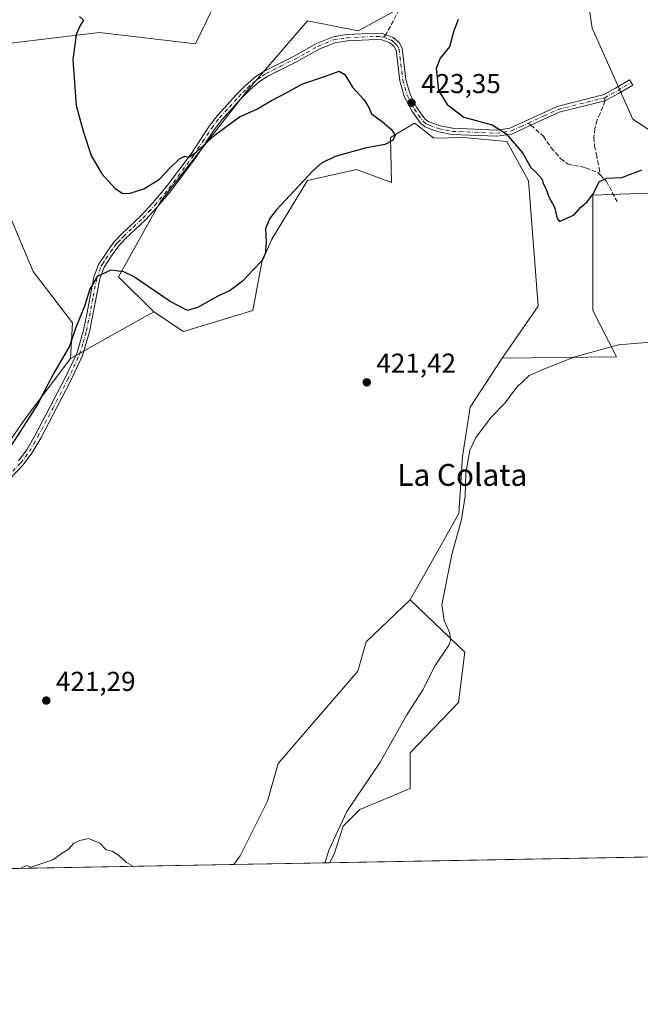
# Model space of a CAD drawing. Units: metres. Extents: x 625086 to 628562, y 4697167 to 4699543.
# Drawn here: x 627867 to 628094, y 4697167 to 4697528 of the extents above; entities that cross this region are included whole.
import ezdxf
from ezdxf.enums import TextEntityAlignment as Align

# ---------------------------------------------------------------- set-up
doc = ezdxf.new("R2010")
doc.units = ezdxf.units.M
doc.header["$MEASUREMENT"] = 0
doc.linetypes.add('DGN Style 3', pattern=[2.307223458686699, 1.648016756204785, -0.6592067024819142])
doc.linetypes.add('DGN Style 4', pattern=[2.6384748266838614, 1.318413404963828, -0.6592067024819142, 0.001648016756204785, -0.6592067024819142])
for name, color, linetype, lineweight in [('Camino Cxs', 7, 'Continuous', 0), ('Camino eje', 30, 'DGN Style 4', 13), ('Comarca CxS', 21, 'Continuous', 0), ('Comunidad Autónoma CxS', 142, 'Continuous', 0), ('Cultivos herbáceos CxS', 92, 'Continuous', 0), ('Cultivos leñosos CxS', 92, 'Continuous', 0), ('Curva de nivel maestra', 30, 'Continuous', 30), ('Curva de nivel normal', 30, 'Continuous', 0), ('Matorral CxS', 135, 'Continuous', 0), ('Municipio CxS', 4, 'Continuous', 0), ('Pastizal CxS', 92, 'Continuous', 0), ('Provincia CxS', 1, 'Continuous', 0), ('Punto de cota en terreno', 7, 'Continuous', 0), ('Rótulo de punto de cota en terreno', 7, 'Continuous', 0), ('Senda', 7, 'DGN Style 3', 0), ('Senda no paivmentada conexión', 7, 'DGN Style 3', 0), ('Texto cartográfico', 7, 'Continuous', 0)]:
    doc.layers.add(name, color=color, linetype=linetype, lineweight=lineweight)
doc.styles.add('Style-Arial', font='txt')

# ---------------------------------------------------------------- blocks, each defined once
blk = doc.blocks.new('*U4')
at = {"layer": 'Cultivos herbáceos CxS', "color": 92, "linetype": 'Continuous', "lineweight": 0}
blk.add_polyline3d([(628011.3164999997, 4697535.3619, 422.3947000000044), (627990.6505000005, 4697524.028700001, 422.7746000000043), (627972.0755000003, 4697527.669700001, 422.1750999999931), (627949.9353, 4697502.013300001, 423.7427000000025), (627918.3098999998, 4697461.587900001, 425.366399999999), (627902.9496999999, 4697433.9257, 424.8837000000058), (627915.8515, 4697421.114900001, 424.1971000000049), (627914.5009000005, 4697420.357100001, 424.1180000000023), (627899.0131000001, 4697411.665300001, 423.9308000000019), (627885.2823000001, 4697403.9597, 425.1089999999967), (627886.0506999996, 4697417.021700001, 426.1690999999992), (627871.6299000002, 4697435.838500001, 427.4870999999985), (627861.4562999997, 4697460.338500001, 427.7945999999939), (627836.1290999996, 4697514.6063, 427.9128000000055), (627862.4451000001, 4697519.419700001, 426.8018000000012), (627878.5790999997, 4697521.3663, 425.7878000000055), (627896.0078999996, 4697523.468900001, 424.5051999999997), (627931.0586999999, 4697519.301300001, 423.3945999999996), (627942.8909, 4697543.805500001, 422.2707999999984)], dxfattribs=at)
blk = doc.blocks.new('*U6')
at = {"layer": 'Cultivos herbáceos CxS', "color": 92, "linetype": 'Continuous', "lineweight": 0}
blk.add_polyline3d([(628209.7396000001, 4697223.3806, 416.7108000000007), (627980.1380000003, 4697219.209600001, 420.4087), (627981.8662999999, 4697222.4527, 420.0994000000064), (627985.1306999996, 4697232.6097, 420.2847000000039), (627991.2757000001, 4697238.756899999, 419.6928999999946), (628009.7087000003, 4697246.441099999, 418.0893000000069), (628009.7089000001, 4697259.5043, 418.8877000000066), (628027.3750999998, 4697277.9453, 417.7482000000018), (628029.6793000001, 4697296.386499999, 419.1493000000046), (628009.7096999995, 4697315.5963, 421.7400999999954), (628027.5214999998, 4697347.250499999, 420.5368000000017), (628028.9102999996, 4697368.079299999, 420.2869000000064), (628031.6879000004, 4697386.131100001, 420.4980000000069), (628043.3545000004, 4697404.115900001, 420.8610999999946), (628085.2704999996, 4697404.572100001, 419.8975999999967), (628076.5327000003, 4697421.633300001, 421.9575999999943), (628076.5333000004, 4697463.894300001, 425.1334000000061), (628164.8608999997, 4697466.9691, 424.0800000000018)], dxfattribs=at)
blk = doc.blocks.new('*U8')
at = {"layer": 'Pastizal CxS', "color": 92, "linetype": 'Continuous', "lineweight": 0}
blk.add_polyline3d([(627980.1380000003, 4697219.209600001, 420.4087), (627945.1059999998, 4697218.573200001, 421.1110999999946), (627947.4795000004, 4697221.819700001, 421.1606999999931), (627957.4808999998, 4697241.830700001, 421.3171000000002), (627961.3208999997, 4697255.661699999, 421.1736999999994), (627990.5083, 4697289.471100001, 422.1965000000055), (627993.5802999996, 4697300.2281, 421.8828999999969), (628009.7096999995, 4697315.5963, 421.7400999999954), (628029.6793000001, 4697296.386499999, 419.1493000000046), (628027.3750999998, 4697277.9453, 417.7482000000018), (628009.7089000001, 4697259.5043, 418.8877000000066), (628009.7087000003, 4697246.441099999, 418.0893000000069), (627991.2757000001, 4697238.756899999, 419.6928999999946), (627985.1306999996, 4697232.6097, 420.2847000000039), (627981.8662999999, 4697222.4527, 420.0994000000064)], close=True, dxfattribs=at)
blk = doc.blocks.new('*U20')
at = {"layer": 'Municipio CxS', "color": 4, "linetype": 'Continuous', "lineweight": 0, "flags": 128}
blk.add_lwpolyline([(628555.4000009611, 4697229.659983018), (625820.1848167797, 4697179.971445223)], dxfattribs=at)
blk = doc.blocks.new('5PATER')
at = {"layer": 'Cultivos leñosos CxS', "linetype": 'Continuous', "lineweight": 0}
h = blk.add_hatch(color=51, dxfattribs=at)
edge = h.paths.add_edge_path()
edge.add_ellipse((0, 0), major_axis=(-0.1095731443231308, -0.1110710700762829), ratio=0.9994222409660322, start_angle=0, end_angle=360)

msp = doc.modelspace()

# ---------------------------------------------------------------- linework, layer by layer
at = {"layer": 'Camino Cxs', "color": 7, "linetype": 'Continuous', "lineweight": 0}
msp.add_polyline3d([(627866.3400999998, 4697366.550100001, 424.0008999999991), (627869.3400999998, 4697370.5601, 423.9713999999949), (627872.4501, 4697375.9101, 423.9190999999992), (627883.2901, 4697396.6501, 424.2743000000046), (627887.6300999997, 4697405.890100001, 424.6095999999961), (627890.1101000002, 4697414.360099999, 424.8052000000025), (627891.2600999996, 4697420.270099999, 424.9364999999962), (627893.8800999997, 4697433.7601, 425.0583000000043), (627895.6101000002, 4697438.420100001, 425.1647999999987), (627900.0301000001, 4697444.9801, 425.4383999999991), (627901.2401000002, 4697446.5801, 425.4946000000054), (627904.0800999999, 4697449.670100001, 425.5877000000037), (627911.0500999996, 4697456.220100001, 425.5828000000038), (627915.3901000004, 4697460.890100001, 425.5017999999982), (627920.5201000003, 4697467.050100001, 425.4024999999965), (627929.4700999996, 4697479.040100001, 425.0231000000058), (627936.1201, 4697489.110099999, 424.5963000000047), (627939.1801000005, 4697493.050100001, 424.5228999999963), (627946.1201, 4697500.710100001, 424.1545999999944), (627949.4101, 4697504.050100001, 423.8652000000002), (627953.2200999996, 4697507.3101, 423.7510000000038), (627956.4600999998, 4697509.420100001, 423.8901999999944), (627966.9700999996, 4697514.6801, 423.7041999999929), (627975.4200999998, 4697519.4001, 423.6282999999967), (627981.5100999996, 4697521.9101, 423.9642000000022), (627986.4501, 4697522.6601, 423.4593000000023), (627997.2401000002, 4697523.1601, 423.040599999993), (627999.8000999996, 4697522.950099999, 422.9453000000067), (628000.7701000003, 4697522.600099999, 422.9079000000056), (628003.4301000005, 4697521.6601, 423.0675999999949), (628005.6201, 4697519.780099999, 423.4535000000033), (628006.7200999996, 4697517.7401, 423.7103000000062), (628008.1300999997, 4697506.2301, 423.7715999999928), (628009.6501000002, 4697500.880100001, 423.523000000001), (628012.2001, 4697495.9001, 423.4884000000021), (628015.1101000002, 4697491.8301, 423.6830999999948), (628016.3501000004, 4697490.8201, 423.747199999998), (628020.7500999998, 4697489.210100001, 424.0749999999971), (628025.1901000004, 4697488.360099999, 424.3718999999983), (628041.3201000001, 4697487.6801, 425.3706999999995), (628046.2301000003, 4697488.4301, 425.8513999999996), (628063.5601000005, 4697496.360099999, 427.1484000000055), (628080.7565000001, 4697500.736300001, 428.3285999999935), (628084.8901000004, 4697503.040100001, 429.0979999999981), (628090.0301000001, 4697506.0601, 428.5782000000036), (628091.1901000004, 4697504.120100001, 427.8864999999933), (628086.0100999996, 4697501.0801, 428.4348999999929), (628081.0334999999, 4697498.405900001, 427.7453999999998), (628064.3101000005, 4697494.220100001, 426.8859999999986), (628053.9200999998, 4697489.460100001, 425.9661000000052), (628046.8901000004, 4697486.2501, 425.527900000001), (628041.4501, 4697485.4101, 424.9094000000041), (628024.9301000005, 4697486.110099999, 424.0215999999928), (628020.1401000004, 4697487.020099999, 423.709600000002), (628017.2401000002, 4697488.0801, 423.5255999999936), (628015.2100999998, 4697488.8301, 423.5417000000016), (628013.4501, 4697490.270099999, 423.4836000000069), (628010.2701000003, 4697494.720100001, 423.4591999999975), (628007.5401, 4697500.040100001, 423.3031000000047), (628005.9101, 4697505.780099999, 423.668399999995), (628004.5301000001, 4697517.040100001, 423.9631999999983), (628003.8300999999, 4697518.340100001, 423.7608999999939), (628002.2801000001, 4697519.670100001, 423.514599999995), (627999.3201000001, 4697520.720100001, 423.4088999999949), (627997.2001, 4697520.890100001, 423.4542999999976), (627986.6700999998, 4697520.4001, 423.9005999999936), (627982.1101000002, 4697519.720100001, 424.4453999999969), (627976.4001000002, 4697517.360099999, 423.7911000000022), (627968.0301000001, 4697512.6801, 423.966499999995), (627957.5900999998, 4697507.460100001, 424.3917999999976), (627954.5701000001, 4697505.5001, 424.1821000000054), (627950.9600999998, 4697502.390100001, 424.1212999999989), (627947.7600999996, 4697499.1601, 424.553899999999), (627940.9101, 4697491.590100001, 424.9122999999963), (627937.9600999998, 4697487.790100001, 424.8809999999939), (627931.2701000003, 4697477.700099999, 425.202099999995), (627922.2801000001, 4697465.6601, 425.7023000000045), (627917.0701000001, 4697459.4001, 425.8147999999928), (627912.6401000004, 4697454.640100001, 425.8261999999959), (627905.3701, 4697447.800100001, 425.7690000000002), (627902.9700999996, 4697445.140100001, 425.5795999999973), (627900.0601000005, 4697441.3101, 425.3435000000027), (627897.6401000004, 4697437.4301, 425.0798999999971), (627896.0500999996, 4697433.1501, 424.9489999999933), (627892.2901, 4697413.8301, 424.3714999999939), (627889.7401000002, 4697405.090100001, 424.2179000000033), (627885.2901, 4697395.6601, 423.9695999999968), (627874.4200999998, 4697374.8301, 423.5945000000065), (627871.2100999998, 4697369.3201, 423.4995000000054), (627868.0601000005, 4697365.100099999, 423.4481999999989), (627848.0201000003, 4697344.100099999, 423.7494000000006)], dxfattribs=at)
msp.add_polyline3d([(627866.3400999998, 4697366.550100001, 424.0008999999991), (627869.3400999998, 4697370.5601, 423.9713999999949), (627872.4501, 4697375.9101, 423.9190999999992), (627883.2901, 4697396.6501, 424.2743000000046), (627887.6300999997, 4697405.890100001, 424.6095999999961), (627890.1101000002, 4697414.360099999, 424.8052000000025), (627891.2600999996, 4697420.270099999, 424.9364999999962), (627893.8800999997, 4697433.7601, 425.0583000000043), (627895.6101000002, 4697438.420100001, 425.1647999999987), (627900.0301000001, 4697444.9801, 425.4383999999991), (627901.2401000002, 4697446.5801, 425.4946000000054), (627904.0800999999, 4697449.670100001, 425.5877000000037), (627911.0500999996, 4697456.220100001, 425.5828000000038), (627915.3901000004, 4697460.890100001, 425.5017999999982), (627920.5201000003, 4697467.050100001, 425.4024999999965), (627929.4700999996, 4697479.040100001, 425.0231000000058), (627936.1201, 4697489.110099999, 424.5963000000047), (627939.1801000005, 4697493.050100001, 424.5228999999963), (627946.1201, 4697500.710100001, 424.1545999999944), (627949.4101, 4697504.050100001, 423.8652000000002), (627953.2200999996, 4697507.3101, 423.7510000000038), (627956.4600999998, 4697509.420100001, 423.8901999999944), (627966.9700999996, 4697514.6801, 423.7041999999929), (627975.4200999998, 4697519.4001, 423.6282999999967), (627981.5100999996, 4697521.9101, 423.9642000000022), (627986.4501, 4697522.6601, 423.4593000000023), (627997.2401000002, 4697523.1601, 423.040599999993), (627999.8000999996, 4697522.950099999, 422.9453000000067), (628000.7701000003, 4697522.600099999, 422.9079000000056), (628003.4301000005, 4697521.6601, 423.0675999999949), (628005.6201, 4697519.780099999, 423.4535000000033), (628006.7200999996, 4697517.7401, 423.7103000000062), (628008.1300999997, 4697506.2301, 423.7715999999928), (628009.6501000002, 4697500.880100001, 423.523000000001), (628012.2001, 4697495.9001, 423.4884000000021), (628015.1101000002, 4697491.8301, 423.6830999999948), (628016.3501000004, 4697490.8201, 423.747199999998), (628020.7500999998, 4697489.210100001, 424.0749999999971), (628025.1901000004, 4697488.360099999, 424.3718999999983), (628041.3201000001, 4697487.6801, 425.3706999999995), (628046.2301000003, 4697488.4301, 425.8513999999996), (628063.5601000005, 4697496.360099999, 427.1484000000055), (628080.7565000001, 4697500.736300001, 428.3285999999935), (628084.8901000004, 4697503.040100001, 429.0979999999981), (628090.0301000001, 4697506.0601, 428.5782000000036), (628091.1901000004, 4697504.120100001, 427.8864999999933), (628086.0100999996, 4697501.0801, 428.4348999999929), (628081.0334999999, 4697498.405900001, 427.7453999999998), (628064.3101000005, 4697494.220100001, 426.8859999999986), (628053.9200999998, 4697489.460100001, 425.9661000000052), (628046.8901000004, 4697486.2501, 425.527900000001), (628041.4501, 4697485.4101, 424.9094000000041), (628024.9301000005, 4697486.110099999, 424.0215999999928), (628020.1401000004, 4697487.020099999, 423.709600000002), (628017.2401000002, 4697488.0801, 423.5255999999936), (628015.2100999998, 4697488.8301, 423.5417000000016), (628013.4501, 4697490.270099999, 423.4836000000069), (628010.2701000003, 4697494.720100001, 423.4591999999975), (628007.5401, 4697500.040100001, 423.3031000000047), (628005.9101, 4697505.780099999, 423.668399999995), (628004.5301000001, 4697517.040100001, 423.9631999999983), (628003.8300999999, 4697518.340100001, 423.7608999999939), (628002.2801000001, 4697519.670100001, 423.514599999995), (627999.3201000001, 4697520.720100001, 423.4088999999949), (627997.2001, 4697520.890100001, 423.4542999999976), (627986.6700999998, 4697520.4001, 423.9005999999936), (627982.1101000002, 4697519.720100001, 424.4453999999969), (627976.4001000002, 4697517.360099999, 423.7911000000022), (627968.0301000001, 4697512.6801, 423.966499999995), (627957.5900999998, 4697507.460100001, 424.3917999999976), (627954.5701000001, 4697505.5001, 424.1821000000054), (627950.9600999998, 4697502.390100001, 424.1212999999989), (627947.7600999996, 4697499.1601, 424.553899999999), (627940.9101, 4697491.590100001, 424.9122999999963), (627937.9600999998, 4697487.790100001, 424.8809999999939), (627931.2701000003, 4697477.700099999, 425.202099999995), (627922.2801000001, 4697465.6601, 425.7023000000045), (627917.0701000001, 4697459.4001, 425.8147999999928), (627912.6401000004, 4697454.640100001, 425.8261999999959), (627905.3701, 4697447.800100001, 425.7690000000002), (627902.9700999996, 4697445.140100001, 425.5795999999973), (627900.0601000005, 4697441.3101, 425.3435000000027), (627897.6401000004, 4697437.4301, 425.0798999999971), (627896.0500999996, 4697433.1501, 424.9489999999933), (627892.2901, 4697413.8301, 424.3714999999939), (627889.7401000002, 4697405.090100001, 424.2179000000033), (627885.2901, 4697395.6601, 423.9695999999968), (627874.4200999998, 4697374.8301, 423.5945000000065), (627871.2100999998, 4697369.3201, 423.4995000000054), (627868.0601000005, 4697365.100099999, 423.4481999999989), (627848.0201000003, 4697344.100099999, 423.7494000000006)], dxfattribs=at)
at = {"layer": 'Camino eje', "color": 30, "linetype": 'DGN Style 4', "lineweight": 13, "extrusion": (-0.4957711091265026, 0.8617154449548959, 0.1079698998872525), "elevation": 3736569.741475804, "flags": 128}
msp.add_lwpolyline([(-2886988.480215101, -405378.7962901019), (-2886993.632439146, -405378.1621832167), (-2886999.616056552, -405378.654259816)], dxfattribs=at)
at = {"layer": 'Camino eje', "color": 30, "linetype": 'DGN Style 4', "lineweight": 13}
for points in [[(627847.2200999996, 4697344.890100001, 423.9752000000008), (627867.2001, 4697365.825099999, 423.6572000000015), (627868.7751000002, 4697367.9351, 423.6760999999969), (627870.2751000002, 4697369.940099999, 423.722299999994), (627871.8800999997, 4697372.6951, 423.6778999999952), (627873.4351000005, 4697375.370100001, 423.7458000000043), (627878.8551000003, 4697385.7401, 423.9962999999989), (627884.2901, 4697396.155099999, 424.1168000000035), (627886.4600999998, 4697400.7751, 424.1883999999991), (627888.6851000005, 4697405.4901, 424.405700000003), (627889.9600999998, 4697409.860099999, 424.5764999999956), (627891.2001, 4697414.095100001, 424.5892000000022), (627893.6551000001, 4697426.710100001, 424.8950999999943), (627894.9650999998, 4697433.4551, 425.0047999999952), (627896.6250999998, 4697437.925100001, 425.1190000000061), (627897.1001000004, 4697438.630100001, 425.1334999999963), (627898.3101000005, 4697440.5701, 425.2304000000004), (627900.0450999998, 4697443.145099999, 425.415599999993), (627901.5000999998, 4697445.0601, 425.4961999999941), (627902.1051000003, 4697445.860099999, 425.5198999999994), (627902.7050999999, 4697446.5251, 425.5506000000024), (627904.1250999998, 4697448.0701, 425.6515000000073), (627904.7251000004, 4697448.735099999, 425.6747000000032), (627908.3601000002, 4697452.155099999, 425.7556999999942), (627911.8450999996, 4697455.4301, 425.7010000000009), (627914.0601000005, 4697457.8101, 425.6889999999985), (627916.2301000003, 4697460.145099999, 425.6530999999959), (627921.4001000002, 4697466.3551, 425.5494999999937), (627930.3701, 4697478.370100001, 425.1147999999957), (627933.7150999998, 4697483.415100001, 424.9980000000069), (627937.0401, 4697488.450099999, 424.7103999999963), (627940.0450999998, 4697492.3201, 424.7121999999945), (627943.5151000004, 4697496.1501, 424.4967000000034), (627946.9401000004, 4697499.9351, 424.3478999999934), (627948.5401, 4697501.550100001, 424.1753000000026), (627950.1851000005, 4697503.220100001, 423.9882999999973), (627951.9901000002, 4697504.7751, 423.8929999999964), (627953.8951000003, 4697506.405099999, 423.9618999999948), (627955.5151000004, 4697507.460100001, 424.0834999999934), (627957.0251000002, 4697508.440099999, 424.1345000000001), (627962.2801000001, 4697511.0701, 423.8937000000006), (627967.5000999998, 4697513.6801, 423.844299999997), (627971.6851000005, 4697516.020099999, 423.766300000003), (627975.9101, 4697518.380100001, 423.7011000000057), (627978.7651000004, 4697519.5601, 423.9198999999935), (627981.8101000005, 4697520.815099999, 424.1940000000032), (627984.2801000001, 4697521.190099999, 424.0005999999995), (627986.5601000005, 4697521.530099999, 423.6686000000045), (627997.2200999996, 4697522.0251, 423.1763000000064), (627998.2801000001, 4697521.940099999, 423.1610999999976), (627999.9442999996, 4697521.696699999, 423.1420000000071)], [(627999.9442999996, 4697521.696699999, 423.1420000000071), (628001.5251000002, 4697521.1351, 423.2017999999953), (628002.8551000003, 4697520.665100001, 423.2719999999972), (628003.9501, 4697519.725099999, 423.4772999999987), (628004.9001000002, 4697518.735099999, 423.6435000000056), (628005.6250999998, 4697517.390100001, 423.8334999999934), (628007.0201000003, 4697506.005100001, 423.6178000000073), (628008.5950999996, 4697500.460100001, 423.4043999999994), (628009.9600999998, 4697497.800100001, 423.457899999994), (628011.2351000002, 4697495.3101, 423.4633000000031), (628012.6901000004, 4697493.2751, 423.4112000000023), (628014.5900999998, 4697490.797499999, 423.5864000000002), (628015.7801000001, 4697489.825099999, 423.6279000000068), (628016.7950999998, 4697489.450099999, 423.6542000000045), (628020.4451000001, 4697488.1151, 423.8708999999944), (628022.8400999998, 4697487.6601, 424.0562999999966), (628025.0601000005, 4697487.235099999, 424.1799000000028), (628041.3850999996, 4697486.545100001, 425.1201000000001), (628043.8400999998, 4697486.920100001, 425.3797999999952), (628046.8174999999, 4697487.4575, 425.7421999999933), (628050.0751, 4697488.9451, 425.9535000000033), (628052.9855000004, 4697490.276900001, 426.0044000000053)], [(628052.9855000004, 4697490.276900001, 426.0044000000053), (628058.7401000002, 4697492.9101, 426.1845999999932), (628063.9351000005, 4697495.290100001, 427.006899999993), (628080.9501, 4697499.550100001, 428.0427999999956)]]:
    msp.add_polyline3d(points, dxfattribs=at)
at = {"layer": 'Comarca CxS', "color": 21, "linetype": 'Continuous', "lineweight": 0, "flags": 128}
msp.add_lwpolyline([(625301.6809682129, 4697170.552187014), (625127.0600009359, 4697167.379983019), (625126.2304696415, 4697213.685404697), (625085.6200009357, 4699480.609982993), (628251.6190587108, 4699538.161844951), (628280.2785446702, 4699538.682820085), (628512.820000961, 4699542.909982995), (628515.227342304, 4699412.125991412), (628515.7233885215, 4699385.177214671), (628542.3070062737, 4697940.965054911), (628542.5134564551, 4697929.749205135), (628542.8781200864, 4697909.938069754), (628555.4000009611, 4697229.659983018), (625820.1848167797, 4697179.971445223)], close=True, dxfattribs=at)
at = {"layer": 'Comunidad Autónoma CxS', "color": 142, "linetype": 'Continuous', "lineweight": 0, "flags": 128}
msp.add_lwpolyline([(625301.6809682129, 4697170.552187014), (625127.0600009359, 4697167.379983019), (625126.2304696415, 4697213.685404697), (625085.6200009357, 4699480.609982993), (628251.6190587108, 4699538.161844951), (628280.2785446702, 4699538.682820085), (628512.820000961, 4699542.909982995), (628515.227342304, 4699412.125991412), (628515.7233885215, 4699385.177214671), (628542.3070062737, 4697940.965054911), (628542.5134564551, 4697929.749205135), (628542.8781200864, 4697909.938069754), (628555.4000009611, 4697229.659983018), (625820.1848167797, 4697179.971445223)], close=True, dxfattribs=at)
at = {"layer": 'Cultivos herbáceos CxS', "color": 92, "linetype": 'Continuous', "lineweight": 0, "extrusion": (0.4893952089283651, -0.8720621130367698, 2.199559226092578e-05), "elevation": -3789143.964651052, "flags": 128}
msp.add_lwpolyline([(2846477.012907945, 507.5415657864769), (2846475.464237166, 507.4624657893198), (2846457.70418829, 507.2752657864095), (2846441.958994102, 508.4534657866893)], dxfattribs=at)
msp.add_lwpolyline([(2846477.012907945, 507.5415657864769), (2846475.464237166, 507.4624657893198), (2846457.70418829, 507.2752657864095), (2846441.958994102, 508.4534657866893)], dxfattribs=at)
at = {"layer": 'Cultivos herbáceos CxS', "color": 92, "linetype": 'Continuous', "lineweight": 0, "extrusion": (0.01609831682980277, 0.0002924389047548248, 0.9998703709355201), "elevation": 11903.42706662895, "flags": 128}
msp.add_lwpolyline([(4685038.484746849, -713321.6964992061), (4685038.48474685, -713092.0271466273)], dxfattribs=at)
at = {"layer": 'Cultivos herbáceos CxS', "color": 92, "linetype": 'Continuous', "lineweight": 0, "extrusion": (0.008195337657942238, 0.000148877862635184, 0.999966406573768), "elevation": 6266.630989280842, "flags": 128}
msp.add_lwpolyline([(627920.5669835573, 4697217.69239339), (627730.0580815998, 4697214.231693353)], dxfattribs=at)
at = {"layer": 'Cultivos herbáceos CxS', "color": 92, "linetype": 'Continuous', "lineweight": 0}
for points in [[(628108.6963000001, 4697480.112700001, 427.4550000000018), (628091.2385, 4697491.7235, 427.6266000000033), (628076.3879000006, 4697524.9913, 427.2063000000053), (628068.8537, 4697575.310500001, 426.0356000000029), (628055.7969000004, 4697593.751499999, 423.4612999999954), (628031.9874999998, 4697619.108300001, 420.0050999999949), (628046.2207000004, 4697633.4265, 419.8295999999973), (628057.0125000002, 4697633.707699999, 420.9023000000016), (628073.9197000006, 4697643.037699999, 420.506899999993), (628079.2997000003, 4697655.877900001, 420.3087999999989), (628089.9426999995, 4697661.870100001, 420.9107999999979), (628099.4819, 4697661.484099999, 421.5703000000067)], [(628099.4819, 4697661.484099999, 421.5703000000067), (628089.9426999995, 4697661.870100001, 420.9107999999979), (628079.2997000003, 4697655.877900001, 420.3087999999989), (628073.9197000006, 4697643.037699999, 420.506899999993), (628057.0125000002, 4697633.707699999, 420.9023000000016), (628046.2207000004, 4697633.4265, 419.8295999999973), (628031.9874999998, 4697619.108300001, 420.0050999999949), (628055.7969000004, 4697593.751499999, 423.4612999999954), (628068.8537, 4697575.310500001, 426.0356000000029), (628076.3879000006, 4697524.9913, 427.2063000000053), (628091.2385, 4697491.7235, 427.6266000000033), (628108.6963000001, 4697480.112700001, 427.4550000000018)], [(627942.8909, 4697543.805500001, 422.2707999999984), (627931.0586999999, 4697519.301300001, 423.3945999999996), (627896.0078999996, 4697523.468900001, 424.5051999999997), (627878.5790999997, 4697521.3663, 425.7878000000055), (627862.4451000001, 4697519.419700001, 426.8018000000012), (627836.1290999996, 4697514.6063, 427.9128000000055), (627861.4562999997, 4697460.338500001, 427.7945999999939), (627871.6299000002, 4697435.838500001, 427.4870999999985), (627886.0506999996, 4697417.021700001, 426.1690999999992), (627885.2823000001, 4697403.9597, 425.1089999999967), (627868.6041000001, 4697381.784499999, 426.4952000000048), (627833.1004999997, 4697330.6951, 424.2845999999991), (627782.2112999996, 4697284.919500001, 424.0467000000062), (627737.3031000001, 4697253.269099999, 424.8524999999936), (627741.4726999998, 4697231.995300001, 423.562699999995), (627754.6035000002, 4697215.112500001, 422.672900000005), (627672.4813999999, 4697213.6207, 421.4131000000052), (627673.4321, 4697215.331900001, 421.5160999999935), (627676.3668999998, 4697235.681500001, 422.6224999999977), (627648.6821, 4697216.318299999, 420.7790999999997), (627634.9378000004, 4697212.9387, 420.804999999993), (627557.6997999996, 4697211.535499999, 429.8175000000047)], [(627885.2823000001, 4697403.9597, 425.1089999999967), (627886.0506999996, 4697417.021700001, 426.1690999999992), (627871.6299000002, 4697435.838500001, 427.4870999999985), (627861.4562999997, 4697460.338500001, 427.7945999999939), (627836.1290999996, 4697514.6063, 427.9128000000055), (627862.4451000001, 4697519.419700001, 426.8018000000012), (627878.5790999997, 4697521.3663, 425.7878000000055), (627896.0078999996, 4697523.468900001, 424.5051999999997), (627931.0586999999, 4697519.301300001, 423.3945999999996), (627942.8909, 4697543.805500001, 422.2707999999984)], [(628011.3164999997, 4697535.3619, 422.3947000000044), (627990.6505000005, 4697524.028700001, 422.7746000000043), (627972.0755000003, 4697527.669700001, 422.1750999999931), (627949.9353, 4697502.013300001, 423.7427000000025), (627918.3098999998, 4697461.587900001, 425.366399999999), (627902.9496999999, 4697433.9257, 424.8837000000058), (627915.8515, 4697421.114900001, 424.1971000000049)], [(627833.1004999997, 4697330.6951, 424.2845999999991), (627868.6041000001, 4697381.784499999, 426.4952000000048), (627885.2823000001, 4697403.9597, 425.1089999999967), (627899.0131000001, 4697411.665300001, 423.9308000000019), (627914.5009000005, 4697420.357100001, 424.1180000000023), (627915.8515, 4697421.114900001, 424.1971000000049), (627926.7583, 4697413.948899999, 423.7400000000052), (627952.1061000006, 4697421.632099999, 423.507700000002), (627955.3964999998, 4697439.290300001, 425.2713999999978), (627959.0186999999, 4697447.757099999, 424.9980999999971), (627972.0756999999, 4697469.272500001, 425.7339999999967), (627990.0796999997, 4697473.2137, 424.2480999999971), (628002.9106999999, 4697468.467700001, 423.4835000000021), (628002.4769000001, 4697484.966700001, 424.9419999999955), (628004.9101, 4697486.442100001, 424.4128000000055), (628011.2307000002, 4697490.274700001, 423.3454000000056), (628012.7505000001, 4697489.096700001, 423.2385999999969), (628018.3645000001, 4697484.744700001, 423.3453000000009), (628029.1568999998, 4697485.0263, 424.0475000000006), (628045.0784999998, 4697483.5361, 424.7348999999958), (628053.0805000003, 4697469.1391, 424.3904000000039), (628056.5626999997, 4697423.170100001, 422.2258000000002), (628043.3545000004, 4697404.115900001, 420.8610999999946), (628031.6879000004, 4697386.131100001, 420.4980000000069), (628028.9102999996, 4697368.079299999, 420.2869000000064), (628027.5214999998, 4697347.250499999, 420.5368000000017), (628009.7096999995, 4697315.5963, 421.7400999999954), (627993.5802999996, 4697300.2281, 421.8828999999969), (627990.5083, 4697289.471100001, 422.1965000000055), (627961.3208999997, 4697255.661699999, 421.1736999999994), (627957.4808999998, 4697241.830700001, 421.3171000000002), (627947.4795000004, 4697221.819700001, 421.1606999999931), (627945.1059999998, 4697218.573200001, 421.1110999999946), (627754.6035000002, 4697215.112500001, 422.672900000005)], [(627915.8515, 4697421.114900001, 424.1971000000049), (627926.7583, 4697413.948899999, 423.7400000000052), (627952.1061000006, 4697421.632099999, 423.507700000002), (627955.3964999998, 4697439.290300001, 425.2713999999978), (627959.0186999999, 4697447.757099999, 424.9980999999971), (627972.0756999999, 4697469.272500001, 425.7339999999967), (627990.0796999997, 4697473.2137, 424.2480999999971), (628002.9106999999, 4697468.467700001, 423.4835000000021), (628002.4769000001, 4697484.966700001, 424.9419999999955), (628004.9101, 4697486.442100001, 424.4128000000055), (628011.2307000002, 4697490.274700001, 423.3454000000056), (628012.7505000001, 4697489.096700001, 423.2385999999969), (628018.3645000001, 4697484.744700001, 423.3453000000009), (628029.1568999998, 4697485.0263, 424.0475000000006), (628045.0784999998, 4697483.5361, 424.7348999999958), (628053.0805000003, 4697469.1391, 424.3904000000039), (628056.5626999997, 4697423.170100001, 422.2258000000002), (628043.3545000004, 4697404.115900001, 420.8610999999946)], [(628209.7397999996, 4697223.380799999, 416.7108000000007), (628213.2045, 4697226.7119, 417.0298999999941), (628218.6331000002, 4697261.3597, 417.1478999999963), (628219.5191000003, 4697275.9879, 417.0681000000041), (628231.6803000001, 4697292.545700001, 417.9511000000057), (628235.8925000001, 4697305.624299999, 418.3261999999959), (628243.6284999996, 4697325.5111, 419.176999999996), (628258.7977, 4697328.4461, 420.4137999999948), (628268.9398999996, 4697353.475299999, 421.9853000000003), (628258.8831000002, 4697373.533500001, 422.3320999999996), (628253.9555000003, 4697386.2895, 422.8518999999943), (628264.8825000003, 4697411.1547, 425.6839999999939), (628253.1879000004, 4697433.160499999, 426.2710999999982), (628247.5418999996, 4697442.453700001, 425.8546999999963), (628231.9552999996, 4697455.382300001, 425.1784999999945), (628214.7855000002, 4697463.895500001, 425.0467000000062), (628164.8608999997, 4697466.9691, 424.0800000000018), (628076.5333000004, 4697463.894300001, 425.1334000000061), (628076.5327000003, 4697421.633300001, 421.9575999999943), (628085.2704999996, 4697404.572100001, 419.8975999999967), (628043.3545000004, 4697404.115900001, 420.8610999999946)], [(627885.2823000001, 4697403.9597, 425.1089999999967), (627868.6041000001, 4697381.784499999, 426.4952000000048), (627833.1004999997, 4697330.6951, 424.2845999999991), (627782.2112999996, 4697284.919500001, 424.0467000000062), (627737.3031000001, 4697253.269099999, 424.8524999999936), (627741.4726999998, 4697231.995300001, 423.562699999995), (627754.6035000002, 4697215.112600001, 422.672900000005)], [(627885.2823000001, 4697403.9597, 425.1089999999967), (627868.6041000001, 4697381.784499999, 426.4952000000048), (627833.1004999997, 4697330.6951, 424.2845999999991), (627782.2112999996, 4697284.919500001, 424.0467000000062), (627737.3031000001, 4697253.269099999, 424.8524999999936), (627741.4726999998, 4697231.995300001, 423.562699999995), (627754.6035000002, 4697215.112600001, 422.672900000005)], [(628043.3545000004, 4697404.115900001, 420.8610999999946), (628031.6879000004, 4697386.131100001, 420.4980000000069), (628028.9102999996, 4697368.079299999, 420.2869000000064), (628027.5214999998, 4697347.250499999, 420.5368000000017), (628009.7096999995, 4697315.5963, 421.7400999999954)], [(628043.3545000004, 4697404.115900001, 420.8610999999946), (628031.6879000004, 4697386.131100001, 420.4980000000069), (628028.9102999996, 4697368.079299999, 420.2869000000064), (628027.5214999998, 4697347.250499999, 420.5368000000017), (628009.7096999995, 4697315.5963, 421.7400999999954)], [(628009.7096999995, 4697315.5963, 421.7400999999954), (627993.5802999996, 4697300.2281, 421.8828999999969), (627990.5083, 4697289.471100001, 422.1965000000055), (627961.3208999997, 4697255.661699999, 421.1736999999994), (627957.4808999998, 4697241.830700001, 421.3171000000002), (627947.4795000004, 4697221.819700001, 421.1606999999931), (627945.1061000006, 4697218.5734, 421.1110999999946)], [(628009.7096999995, 4697315.5963, 421.7400999999954), (628029.6793000001, 4697296.386499999, 419.1493000000046), (628027.3750999998, 4697277.9453, 417.7482000000018), (628009.7089000001, 4697259.5043, 418.8877000000066), (628009.7087000003, 4697246.441099999, 418.0893000000069), (627991.2757000001, 4697238.756899999, 419.6928999999946), (627985.1306999996, 4697232.6097, 420.2847000000039), (627981.8662999999, 4697222.4527, 420.0994000000064), (627980.1380000003, 4697219.209799999, 420.4087)]]:
    msp.add_polyline3d(points, dxfattribs=at)
at = {"layer": 'Curva de nivel maestra', "color": 30, "linetype": 'Continuous', "lineweight": 30, "elevation": 425, "flags": 128}
for points in [[(627888.6299999999, 4697529.340100001), (627890.1299999999, 4697527.920100001), (627888.7999999998, 4697525.780099999), (627887.4199999999, 4697522.7301), (627886.1600000003, 4697513.4801), (627887.3600000005, 4697496.6801), (627890.0700000003, 4697486.880100001), (627892.8499999996, 4697478.3301), (627896.8600000005, 4697471.670100001), (627901.6799999997, 4697466.280099999), (627904.5199999996, 4697464.520099999), (627907.1399999997, 4697464.530099999), (627912.1500000004, 4697466.1601), (627917.9400000004, 4697469.7301), (627921.6600000003, 4697473.7301), (627925.2999999998, 4697477.1801), (627927.2400000002, 4697478.140100001), (627928.7000000002, 4697477.8101), (627931.4500000002, 4697479.7601), (627938.3099999997, 4697485.920100001), (627947.25, 4697492.600099999), (627953.5999999996, 4697495.350099999), (627958.9800000006, 4697498.5601), (627965.0599999997, 4697501.6601), (627969.9900000002, 4697504.5101), (627978.6799999997, 4697507.5101), (627983.6600000003, 4697509.2401), (627985.79, 4697508.020099999), (627988.6100000005, 4697503.440099999), (627992.7000000002, 4697498.860099999), (627994.5300000003, 4697496.0101), (627995.5199999996, 4697493.630100001), (627999.4699999997, 4697490.840100001), (628002.8799999999, 4697487.920100001), (628004.1600000003, 4697485.7301), (628003.25, 4697483.840100001), (628000.4400000004, 4697482.460100001), (627993.2000000002, 4697481.030099999), (627982.2000000002, 4697478.030099999), (627977.2300000006, 4697475.520099999), (627974.1100000005, 4697472.7301), (627960.6699999999, 4697458.4001), (627958.1699999999, 4697455.190099999), (627956.7000000002, 4697451.5101), (627956.9500000002, 4697446.4801), (627956.5700000003, 4697442.1801), (627955.3099999997, 4697439.6501), (627952.4199999999, 4697436.7501), (627948.3700000001, 4697432.300100001), (627943.7400000002, 4697428.970100001), (627939.2599999999, 4697426.870100001), (627931.79, 4697422.640100001), (627928.1200000001, 4697421.5601), (627921.8499999996, 4697424.950099999), (627908.3600000005, 4697434.020099999), (627904.8700000001, 4697435.7301), (627900.0899999999, 4697436.4001), (627895.0800000001, 4697434.030099999), (627892.4800000006, 4697429.350099999), (627890.4699999997, 4697423.190099999), (627887.2400000002, 4697415.370100001), (627884.9199999999, 4697408.5601), (627879.0499999998, 4697398.3101), (627873.2199999997, 4697387.200099999), (627861.6600000003, 4697369.0601)], [(628027.3200000003, 4697528.1801), (628025.6399999997, 4697524.0101), (628024.1299999999, 4697518.2401), (628020.7300000006, 4697514.0601), (628019.2000000002, 4697510.2601), (628020.0300000003, 4697502.1501), (628023.2599999999, 4697497.090100001), (628029.3200000003, 4697492.470100001), (628039.7599999999, 4697489.5801), (628044.8399999999, 4697486.350099999), (628050.8300000001, 4697479.3301), (628053.8700000001, 4697474.040100001), (628055.75, 4697472.290100001), (628057.8899999997, 4697469.890100001), (628058.54, 4697467.880100001), (628059.3799999999, 4697466.2601), (628060.4900000002, 4697463.2501), (628062.6100000005, 4697459.460100001), (628063.5, 4697455.280099999), (628064.4000000004, 4697454.2601), (628069.7999999998, 4697456.6801), (628072.2100000001, 4697459.460100001), (628074.4699999997, 4697461.380100001), (628076.6600000003, 4697464.4001), (628079.0599999997, 4697468.860099999), (628081.7599999999, 4697470.100099999), (628087.1500000004, 4697470.270099999), (628094.4900000002, 4697473.090100001)]]:
    msp.add_lwpolyline(points, dxfattribs=at)
at = {"layer": 'Curva de nivel normal', "color": 30, "linetype": 'Continuous', "lineweight": 0, "elevation": 420, "flags": 128}
for points in [[(627978.4220000004, 4697219.1787), (627979.9900000002, 4697224.0801), (627986.4699999997, 4697238.040100001), (627998.75, 4697256.090100001), (628008.4800000006, 4697273.4801), (628014.3200000003, 4697282.6501), (628018.8799999999, 4697291.4801), (628023.8099999997, 4697299.0001), (628024.4800000006, 4697300.700099999), (628024.2000000002, 4697303.420100001), (628022.2000000002, 4697308.0001), (628021.2999999998, 4697313.7501), (628024.9900000002, 4697332.1601), (628028.4600000001, 4697344.970100001), (628029.8600000005, 4697353.520099999), (628030.1200000001, 4697362.0101), (628031.6100000005, 4697370.420100001), (628033.6900000004, 4697375.0801), (628039.5199999996, 4697382.6601), (628044.4600000001, 4697387.7501), (628048.6299999999, 4697393.4001), (628053.2400000002, 4697397.7501), (628059.5099999999, 4697400.4801), (628069.9500000002, 4697404.630100001), (628086.04, 4697409.0101), (628102.1699999999, 4697410.350099999)], [(627866.8595000004, 4697217.152000001), (627869.25, 4697218.200099999), (627870.79, 4697217.630100001), (627878.9100000003, 4697220.340100001), (627882.25, 4697222.7601), (627884.5800000001, 4697224.220100001), (627886.5800000001, 4697226.4801), (627888.75, 4697227.340100001), (627891.9100000003, 4697228.120100001), (627896.0300000003, 4697226.460100001), (627898.3899999997, 4697224.040100001), (627900.5999999996, 4697223.450099999), (627903.0800000001, 4697221.9301), (627905.8499999996, 4697219.370100001), (627908.4199999999, 4697217.9301), (627908.4452000001, 4697217.907500001)]]:
    msp.add_lwpolyline(points, dxfattribs=at)
at = {"layer": 'Matorral CxS', "color": 135, "linetype": 'Continuous', "lineweight": 0}
for points in [[(628099.4819, 4697661.484099999, 421.5703000000067), (628089.9426999995, 4697661.870100001, 420.9107999999979), (628079.2997000003, 4697655.877900001, 420.3087999999989), (628073.9197000006, 4697643.037699999, 420.506899999993), (628057.0125000002, 4697633.707699999, 420.9023000000016), (628046.2207000004, 4697633.4265, 419.8295999999973), (628031.9874999998, 4697619.108300001, 420.0050999999949), (628055.7969000004, 4697593.751499999, 423.4612999999954), (628068.8537, 4697575.310500001, 426.0356000000029), (628076.3879000006, 4697524.9913, 427.2063000000053), (628091.2385, 4697491.7235, 427.6266000000033), (628108.6963000001, 4697480.112700001, 427.4550000000018)], [(628099.4819, 4697661.484099999, 421.5703000000067), (628089.9426999995, 4697661.870100001, 420.9107999999979), (628079.2997000003, 4697655.877900001, 420.3087999999989), (628073.9197000006, 4697643.037699999, 420.506899999993), (628057.0125000002, 4697633.707699999, 420.9023000000016), (628046.2207000004, 4697633.4265, 419.8295999999973), (628031.9874999998, 4697619.108300001, 420.0050999999949), (628055.7969000004, 4697593.751499999, 423.4612999999954), (628068.8537, 4697575.310500001, 426.0356000000029), (628076.3879000006, 4697524.9913, 427.2063000000053), (628091.2385, 4697491.7235, 427.6266000000033), (628108.6963000001, 4697480.112700001, 427.4550000000018)], [(628164.8608999997, 4697466.9691, 424.0800000000018), (628076.5333000004, 4697463.894300001, 425.1334000000061), (628076.5327000003, 4697421.633300001, 421.9575999999943), (628085.2704999996, 4697404.572100001, 419.8975999999967), (628043.3545000004, 4697404.115900001, 420.8610999999946), (628056.5626999997, 4697423.170100001, 422.2258000000002), (628053.0805000003, 4697469.1391, 424.3904000000039), (628045.0784999998, 4697483.5361, 424.7348999999958), (628029.1568999998, 4697485.0263, 424.0475000000006), (628018.3645000001, 4697484.744700001, 423.3453000000009), (628012.7505000001, 4697489.096700001, 423.2385999999969), (628011.2307000002, 4697490.274700001, 423.3454000000056), (628004.9101, 4697486.442100001, 424.4128000000055), (628002.4769000001, 4697484.966700001, 424.9419999999955), (628002.9106999999, 4697468.467700001, 423.4835000000021), (627990.0796999997, 4697473.2137, 424.2480999999971), (627972.0756999999, 4697469.272500001, 425.7339999999967), (627959.0186999999, 4697447.757099999, 424.9980999999971), (627955.3964999998, 4697439.290300001, 425.2713999999978), (627952.1061000006, 4697421.632099999, 423.507700000002), (627926.7583, 4697413.948899999, 423.7400000000052), (627915.8515, 4697421.114900001, 424.1971000000049), (627902.9496999999, 4697433.9257, 424.8837000000058), (627918.3098999998, 4697461.587900001, 425.366399999999), (627949.9353, 4697502.013300001, 423.7427000000025), (627972.0755000003, 4697527.669700001, 422.1750999999931), (627990.6505000005, 4697524.028700001, 422.7746000000043), (628011.3164999997, 4697535.3619, 422.3947000000044)], [(628011.3164999997, 4697535.3619, 422.3947000000044), (627990.6505000005, 4697524.028700001, 422.7746000000043), (627972.0755000003, 4697527.669700001, 422.1750999999931), (627949.9353, 4697502.013300001, 423.7427000000025), (627918.3098999998, 4697461.587900001, 425.366399999999), (627902.9496999999, 4697433.9257, 424.8837000000058), (627915.8515, 4697421.114900001, 424.1971000000049)], [(627915.8515, 4697421.114900001, 424.1971000000049), (627926.7583, 4697413.948899999, 423.7400000000052), (627952.1061000006, 4697421.632099999, 423.507700000002), (627955.3964999998, 4697439.290300001, 425.2713999999978), (627959.0186999999, 4697447.757099999, 424.9980999999971), (627972.0756999999, 4697469.272500001, 425.7339999999967), (627990.0796999997, 4697473.2137, 424.2480999999971), (628002.9106999999, 4697468.467700001, 423.4835000000021), (628002.4769000001, 4697484.966700001, 424.9419999999955), (628004.9101, 4697486.442100001, 424.4128000000055), (628011.2307000002, 4697490.274700001, 423.3454000000056), (628012.7505000001, 4697489.096700001, 423.2385999999969), (628018.3645000001, 4697484.744700001, 423.3453000000009), (628029.1568999998, 4697485.0263, 424.0475000000006), (628045.0784999998, 4697483.5361, 424.7348999999958), (628053.0805000003, 4697469.1391, 424.3904000000039), (628056.5626999997, 4697423.170100001, 422.2258000000002), (628043.3545000004, 4697404.115900001, 420.8610999999946)], [(628209.7397999996, 4697223.380799999, 416.7108000000007), (628213.2045, 4697226.7119, 417.0298999999941), (628218.6331000002, 4697261.3597, 417.1478999999963), (628219.5191000003, 4697275.9879, 417.0681000000041), (628231.6803000001, 4697292.545700001, 417.9511000000057), (628235.8925000001, 4697305.624299999, 418.3261999999959), (628243.6284999996, 4697325.5111, 419.176999999996), (628258.7977, 4697328.4461, 420.4137999999948), (628268.9398999996, 4697353.475299999, 421.9853000000003), (628258.8831000002, 4697373.533500001, 422.3320999999996), (628253.9555000003, 4697386.2895, 422.8518999999943), (628264.8825000003, 4697411.1547, 425.6839999999939), (628253.1879000004, 4697433.160499999, 426.2710999999982), (628247.5418999996, 4697442.453700001, 425.8546999999963), (628231.9552999996, 4697455.382300001, 425.1784999999945), (628214.7855000002, 4697463.895500001, 425.0467000000062), (628164.8608999997, 4697466.9691, 424.0800000000018), (628076.5333000004, 4697463.894300001, 425.1334000000061), (628076.5327000003, 4697421.633300001, 421.9575999999943), (628085.2704999996, 4697404.572100001, 419.8975999999967), (628043.3545000004, 4697404.115900001, 420.8610999999946)]]:
    msp.add_polyline3d(points, dxfattribs=at)
at = {"layer": 'Pastizal CxS', "color": 92, "linetype": 'Continuous', "lineweight": 0, "extrusion": (0.02003965592778604, 0.0003640463981935392, 0.9997991196538012), "elevation": 14714.83587597123, "flags": 128}
msp.add_lwpolyline([(4685038.132853339, -713041.8652718096), (4685038.13285334, -713006.8205519737)], dxfattribs=at)
at = {"layer": 'Pastizal CxS', "color": 92, "linetype": 'Continuous', "lineweight": 0}
for points in [[(628009.7096999995, 4697315.5963, 421.7400999999954), (627993.5802999996, 4697300.2281, 421.8828999999969), (627990.5083, 4697289.471100001, 422.1965000000055), (627961.3208999997, 4697255.661699999, 421.1736999999994), (627957.4808999998, 4697241.830700001, 421.3171000000002), (627947.4795000004, 4697221.819700001, 421.1606999999931), (627945.1061000006, 4697218.5734, 421.1110999999946)], [(628009.7096999995, 4697315.5963, 421.7400999999954), (628029.6793000001, 4697296.386499999, 419.1493000000046), (628027.3750999998, 4697277.9453, 417.7482000000018), (628009.7089000001, 4697259.5043, 418.8877000000066), (628009.7087000003, 4697246.441099999, 418.0893000000069), (627991.2757000001, 4697238.756899999, 419.6928999999946), (627985.1306999996, 4697232.6097, 420.2847000000039), (627981.8662999999, 4697222.4527, 420.0994000000064), (627980.1380000003, 4697219.209799999, 420.4087)]]:
    msp.add_polyline3d(points, dxfattribs=at)
at = {"layer": 'Provincia CxS', "color": 1, "linetype": 'Continuous', "lineweight": 0, "flags": 128}
msp.add_lwpolyline([(625301.6809682129, 4697170.552187014), (625127.0600009359, 4697167.379983019), (625126.2304696415, 4697213.685404697), (625085.6200009357, 4699480.609982993), (628251.6190587108, 4699538.161844951), (628280.2785446702, 4699538.682820085), (628512.820000961, 4699542.909982995), (628515.227342304, 4699412.125991412), (628515.7233885215, 4699385.177214671), (628542.3070062737, 4697940.965054911), (628542.5134564551, 4697929.749205135), (628542.8781200864, 4697909.938069754), (628555.4000009611, 4697229.659983018), (625820.1848167797, 4697179.971445223)], close=True, dxfattribs=at)
at = {"layer": 'Senda', "color": 7, "linetype": 'DGN Style 3', "lineweight": 0}
for points in [[(628027.2100999998, 4697664.290100001, 415.3852999999945), (628033.7600999996, 4697655.200099999, 416.8510999999999), (628035.6201, 4697650.4101, 417.0856000000058), (628033.5301000001, 4697645.5101, 417.8821000000025), (628027.7301000003, 4697640.030099999, 418.1181999999972), (628025.7200999996, 4697635.0701, 418.4033000000054), (628026.0500999996, 4697627.8201, 419.7112000000052), (628028.7801000001, 4697621.3201, 420.0679999999993), (628031.9101, 4697615.600099999, 420.9743000000017), (628035.0900999998, 4697604.970100001, 424.0274999999965), (628038.9101, 4697596.630100001, 423.0901000000013), (628039.9600999998, 4697590.920100001, 423.6726000000053), (628039.9801000003, 4697587.460100001, 423.9566999999952), (628034.6501000002, 4697574.670100001, 423.399900000004), (628032.7200999996, 4697566.460100001, 422.8959999999934), (628029.1501000002, 4697558.0001, 423.2468999999983), (628024.8400999998, 4697550.970100001, 423.036500000002), (628018.5100999996, 4697544.370100001, 422.8000000000029), (628006.8300999999, 4697533.8301, 423.3579000000027), (628000.7701000003, 4697522.600099999, 422.9079000000056)], [(628081.0334999999, 4697498.405900001, 427.7453999999998), (628079.2275, 4697493.786900001, 427.4331999999995), (628078.1161000002, 4697491.326300001, 427.2149999999965), (628077.3120999997, 4697488.2445, 426.9333999999944), (628077.0012999997, 4697485.0745, 426.6772000000056), (628077.1914999997, 4697481.895099999, 426.3853999999993), (628077.8781000003, 4697478.7849, 426.104800000001), (628078.9099000003, 4697473.784299999, 425.6123999999982), (628079.3437000001, 4697471.195900001, 425.465400000001)], [(628053.9200999998, 4697489.460100001, 425.9661000000052), (628058.5201000003, 4697485.440099999, 425.8659999999945), (628061.3300999999, 4697481.1501, 425.8016999999964), (628064.8901000004, 4697477.170100001, 425.9472999999998), (628067.5000999998, 4697475.2301, 425.9446999999927), (628074.0401, 4697473.890100001, 425.8812999999937), (628078.3701, 4697472.200099999, 425.5004999999946), (628079.3437000001, 4697471.195900001, 425.465400000001), (628081.5701000001, 4697468.9001, 425.0972000000039), (628085.4600999998, 4697461.5101, 424.472299999994)]]:
    msp.add_polyline3d(points, dxfattribs=at)
at = {"layer": 'Senda no paivmentada conexión', "color": 7, "linetype": 'DGN Style 3', "lineweight": 0, "extrusion": (0.1267477461645906, 0.1386581663750628, 0.9821959691119191), "elevation": 731362.9308697709, "flags": 128}
msp.add_lwpolyline([(2705872.123166682, -3821579.260065996), (2705872.123166682, -3821578.013919932)], dxfattribs=at)
at = {"layer": 'Senda no paivmentada conexión', "color": 7, "linetype": 'DGN Style 3', "lineweight": 0, "extrusion": (0.01824226432511906, -0.2502733678487638, 0.9680033373588802), "elevation": -1163787.067303351, "flags": 128}
msp.add_lwpolyline([(967910.8813212733, 4491072.931281145), (967910.8813212732, 4491071.746124632)], dxfattribs=at)
at = {"layer": 'Senda no paivmentada conexión', "color": 7, "linetype": 'DGN Style 3', "lineweight": 0, "extrusion": (0.02322292375399669, -0.02029583151702699, 0.9995242743602322), "elevation": -80328.44287831412, "flags": 128}
msp.add_lwpolyline([(3950346.029384211, 2617093.659966798), (3950346.02938421, 2617092.418151075)], dxfattribs=at)

# ---------------------------------------------------------------- block references
at = {"layer": 'Cultivos herbáceos CxS', "color": 92, "linetype": 'Continuous', "lineweight": 0}
for name in ['*U4', '*U6']:
    msp.add_blockref(name, (0, 0), dxfattribs=at)
at = {"layer": 'Municipio CxS', "color": 4, "linetype": 'Continuous', "lineweight": 0}
msp.add_blockref('*U20', (0, 0), dxfattribs=at)
at = {"layer": 'Pastizal CxS', "color": 92, "linetype": 'Continuous', "lineweight": 0}
msp.add_blockref('*U8', (0, 0), dxfattribs=at)
at = {"layer": 'Punto de cota en terreno', "color": 7, "linetype": 'Continuous', "lineweight": 0, "xscale": 10, "yscale": 10, "zscale": 10}
for p in [(628010.2000000002, 4697497.710000001, 423.3500000000058), (627993.8099999997, 4697395.27, 421.4199999999983), (627876.4800000006, 4697278.680000001, 421.2899999999936)]:
    msp.add_blockref('5PATER', p, dxfattribs=at)

# ---------------------------------------------------------------- texts
at = {"layer": 'Rótulo de punto de cota en terreno', "color": 7, "linetype": 'Continuous', "lineweight": 0, "style": 'Style-Arial'}
for s, p in [('423,35', (628013.7278000005, 4697501.2378)), ('421,42', (627997.3378, 4697398.797800001)), ('421,29', (627880.0077999998, 4697282.207800001))]:
    msp.add_text(s, height=7.000000000000002, dxfattribs=at).set_placement(p)
at = {"layer": 'Texto cartográfico', "color": 7, "linetype": 'Continuous', "lineweight": 0, "style": 'Style-Arial'}
msp.add_text('La Colata', height=8, dxfattribs=at).set_placement((628028.7878841462, 4697361.350149999), align=Align.MIDDLE_CENTER)

doc.saveas('drawing.dxf')
